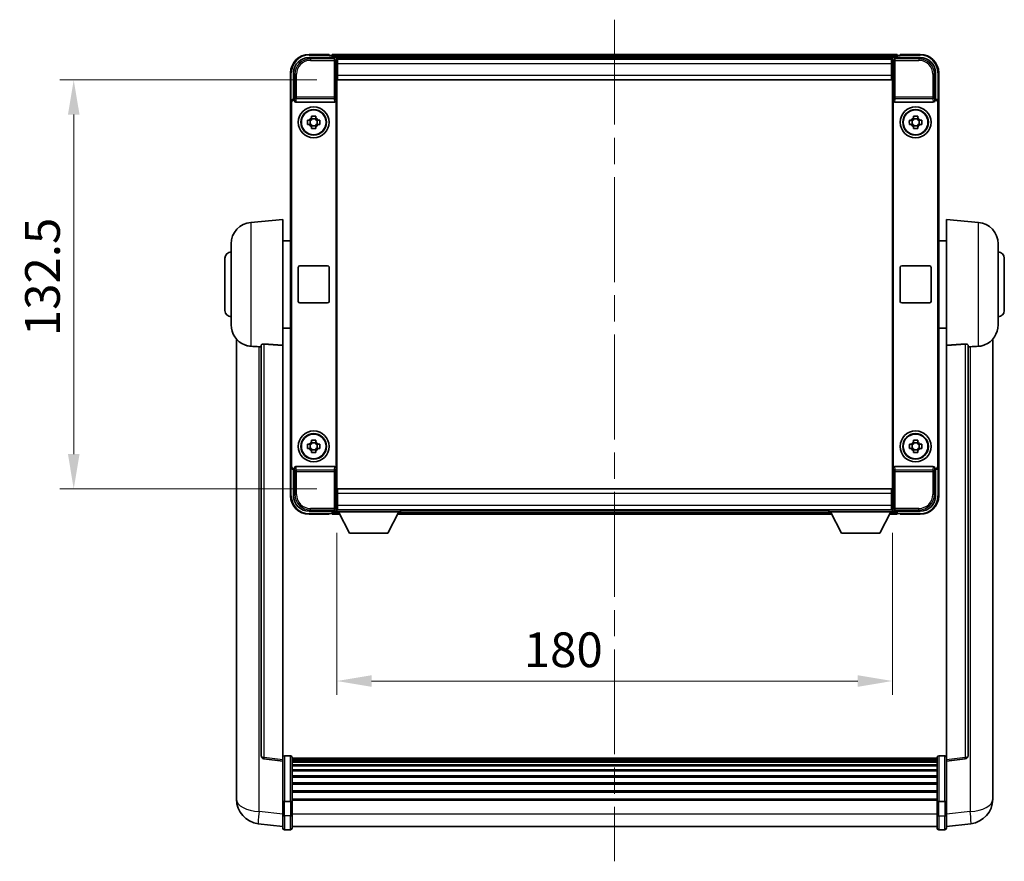
# Model space of a CAD drawing. Units: millimetres. Extents: x 0 to 9454, y 0 to 1686.
# Drawn here: x 3711 to 4030, y 445 to 717 of the extents above; entities that cross this region are included whole.
import ezdxf

# ---------------------------------------------------------------- set-up
doc = ezdxf.new("R2010")
doc.units = ezdxf.units.MM
doc.header["$LTSCALE"] = 6
doc.linetypes.add('CHAIN', pattern=[0.3543, 0.2362, -0.0295, 0.0591, -0.0295])
doc.layers.get('Defpoints').update_dxf_attribs({"lineweight": 25})
for name, color, linetype, lineweight in [('Centerline (ISO)', 131, 'Continuous', 18), ('Dimension (ISO)', 7, 'Continuous', 18), ('Visible (ISO)', 7, 'Continuous', 35), ('Visible Narrow (ISO)', 7, 'Continuous', 25)]:
    doc.layers.add(name, color=color, linetype=linetype, lineweight=lineweight)
doc.styles.add('Note Text (TK)', font='txt')
doc.dimstyles.new('Default - Method 1b (TK)', dxfattribs={"dimscale": 6, "dimtxt": 2.5, "dimasz": 2.5, "dimexe": 1, "dimexo": 1.5, "dimgap": 1, "dimtad": 1, "dimtoh": 1, "dimrnd": 1e-08, "dimdsep": 46, "dimtxsty": 'Note Text (TK)', "dimcen": 0.09, "dimdle": 5, "dimclrd": 100, "dimclre": 100, "dimclrt": 7, "dimadec": 1, "dimazin": 1, "dimtfac": 1, "dimtmove": 0, "dimatfit": 3, "dimfxl": 1, "dimtolj": 1, "dimlwd": -1, "dimlwe": -1, "dimarcsym": 0})

# ---------------------------------------------------------------- blocks, each defined once
blk = doc.blocks.new('*D78')
at = {"layer": 'Defpoints', "color": 0}
for p in [(3813.34, 558.01), (3993.34, 558.01), (3993.34, 503.21)]:
    blk.add_point(p, dxfattribs=at)
at = {"layer": 'Dimension (ISO)', "color": 100}
for p, q in [((3813.34, 551.26), (3813.34, 498.71)), ((3993.34, 551.26), (3993.34, 498.71)), ((3824.59, 503.21), (3982.09, 503.21))]:
    blk.add_line(p, q, dxfattribs=at)
for points in [[(3824.59, 505.08), (3824.59, 501.33), (3813.34, 503.21)], [(3982.09, 505.08), (3982.09, 501.33), (3993.34, 503.21)]]:
    blk.add_solid(points, dxfattribs=at)
at = {"layer": 'Dimension (ISO)', "color": 7, "insert": (3873.93, 513.33), "char_height": 11.25, "attachment_point": 4, "style": 'Note Text (TK)'}
blk.add_mtext('\\A1;180', dxfattribs=at)
blk = doc.blocks.new('*D79')
at = {"layer": 'Defpoints', "color": 0}
for p in [(3813.59, 697.96), (3728.09, 565.46), (3813.59, 565.46)]:
    blk.add_point(p, dxfattribs=at)
at = {"layer": 'Dimension (ISO)', "color": 100}
for p, q in [((3806.84, 697.96), (3723.59, 697.96)), ((3728.09, 686.71), (3728.09, 576.71)), ((3806.84, 565.46), (3723.59, 565.46))]:
    blk.add_line(p, q, dxfattribs=at)
for points in [[(3726.22, 686.71), (3729.97, 686.71), (3728.09, 697.96)], [(3726.22, 576.71), (3729.97, 576.71), (3728.09, 565.46)]]:
    blk.add_solid(points, dxfattribs=at)
at = {"layer": 'Dimension (ISO)', "color": 7, "insert": (3717.97, 614.96), "char_height": 11.25, "attachment_point": 4, "rotation": 90, "style": 'Note Text (TK)'}
blk.add_mtext('\\A1;132.5', dxfattribs=at)

msp = doc.modelspace()

# ---------------------------------------------------------------- linework, layer by layer
at = {"layer": 'Centerline (ISO)', "linetype": 'CHAIN', "ltscale": 23.990969}
msp.add_line((3903.3432, 717.4597), (3903.3432, 444.7989), dxfattribs=at)
at = {"layer": 'Visible (ISO)'}
for p, q in [((3804.3402, 705.2097), (3812.8435, 705.2097)), ((3810.8432, 706.2097), (3804.3432, 706.2097)), ((3810.8432, 706.2097), (3810.8432, 705.9597)), ((3810.8432, 705.9097), (3810.8432, 705.9597)), ((3811.5932, 705.9097), (3810.8432, 705.9097)), ((3994.8432, 706.2097), (3811.8432, 706.2097)), ((3811.8432, 705.9097), (3811.8432, 706.2097)), ((3811.8432, 705.9097), (3811.8432, 705.4597)), ((3811.8432, 705.6597), (3811.8432, 705.2097)), ((3993.8429, 705.2097), (4002.3462, 705.2097)), ((3994.8432, 706.2097), (3994.8432, 705.9097)), ((3994.8432, 705.4597), (3994.8432, 705.9097)), ((3994.8432, 705.2097), (3994.8432, 705.6597)), ((3995.8432, 705.9097), (3995.0932, 705.9097)), ((3995.8432, 705.9597), (3995.8432, 706.2097)), ((4002.3432, 706.2097), (3995.8432, 706.2097)), ((3995.8432, 705.9597), (3995.8432, 705.9097)), ((3993.41, 704.9597), (3813.2764, 704.9597)), ((3813.3432, 704.71), (3813.3432, 698.2097)), ((3813.5932, 704.7097), (3813.3432, 704.7097)), ((3813.3432, 703.7097), (3813.5932, 703.7097)), ((3813.5932, 703.2097), (3813.5932, 704.7097)), ((3993.0932, 704.7097), (3813.5932, 704.7097)), ((3813.5932, 703.2097), (3813.5932, 699.4597)), ((3993.3432, 704.7097), (3993.0932, 704.7097)), ((3993.0932, 704.7097), (3993.0932, 703.2097)), ((3993.0932, 703.7097), (3993.3432, 703.7097)), ((3993.0932, 699.4597), (3993.0932, 703.2097)), ((3993.3432, 698.2097), (3993.3432, 704.71)), ((3798.3432, 700.2097), (3798.3432, 690.7104)), ((3799.3432, 691.7097), (3799.3432, 700.2128)), ((3813.5932, 701.1097), (3813.3432, 701.1097)), ((3813.5932, 697.9597), (3813.5932, 699.4597)), ((3993.3432, 701.1097), (3993.0932, 701.1097)), ((3993.0932, 699.4597), (3993.0932, 697.9597)), ((4007.3432, 700.2128), (4007.3432, 691.7097)), ((4008.3432, 690.7104), (4008.3432, 700.2097)), ((3813.3432, 698.2097), (3813.3432, 565.2097)), ((3993.0932, 697.9597), (3813.5932, 697.9597)), ((3993.3432, 565.2097), (3993.3432, 698.2097)), ((3798.3432, 572.7091), (3798.3432, 690.7104)), ((3798.6051, 572.971), (3798.6051, 690.4484)), ((3799.3426, 691.7097), (3799.3432, 691.7097)), ((3799.3432, 691.7097), (3799.6051, 691.4478)), ((3799.6045, 691.4478), (3799.6051, 691.4478)), ((3799.6051, 691.4478), (3799.6051, 691.2214)), ((3800.1011, 690.7097), (3812.5853, 690.7097)), ((3813.0813, 572.1981), (3813.0813, 691.2214)), ((3993.6051, 691.2214), (3993.6051, 572.1981)), ((3994.1011, 690.7097), (4006.5853, 690.7097)), ((4007.3432, 691.7097), (4007.0813, 691.4478)), ((4007.0813, 691.2214), (4007.0813, 691.4478)), ((4007.0813, 691.4478), (4007.0819, 691.4478)), ((4007.3432, 691.7097), (4007.3438, 691.7097)), ((4008.0813, 690.4484), (4008.0813, 572.971)), ((4008.3432, 690.7104), (4008.3432, 572.7091)), ((3805.1265, 685.6015), (3805.1265, 686.2204)), ((3806.5599, 686.2204), (3806.5599, 685.6015)), ((4000.1265, 685.6015), (4000.1265, 686.2204)), ((4001.5599, 686.2204), (4001.5599, 685.6015)), ((3803.8325, 684.9264), (3804.4514, 684.9264)), ((3804.4514, 683.4931), (3803.8325, 683.4931)), ((3804.6864, 684.9264), (3804.6864, 683.4931)), ((3806.5599, 685.3665), (3805.1265, 685.3665)), ((3805.1265, 683.053), (3806.5599, 683.053)), ((3805.1265, 682.1991), (3805.1265, 682.818)), ((3806.5599, 682.818), (3806.5599, 682.1991)), ((3807, 684.9264), (3807, 683.4931)), ((3807.235, 684.9264), (3807.8539, 684.9264)), ((3807.8539, 683.4931), (3807.235, 683.4931)), ((3998.8325, 684.9264), (3999.4514, 684.9264)), ((3999.4514, 683.4931), (3998.8325, 683.4931)), ((3999.6864, 684.9264), (3999.6864, 683.4931)), ((4001.5599, 685.3665), (4000.1265, 685.3665)), ((4000.1265, 683.053), (4001.5599, 683.053)), ((4000.1265, 682.1991), (4000.1265, 682.818)), ((4001.5599, 682.818), (4001.5599, 682.1991)), ((4002, 684.9264), (4002, 683.4931)), ((4002.235, 684.9264), (4002.8539, 684.9264)), ((4002.8539, 683.4931), (4002.235, 683.4931)), ((3785.4831, 651.8034), (3795.8432, 652.7097)), ((3795.8432, 652.7097), (3795.8432, 611.9471)), ((4010.8432, 611.9471), (4010.8432, 652.7097)), ((4021.2033, 651.8034), (4010.8432, 652.7097)), ((3779.0932, 618.5895), (3779.0932, 644.83)), ((3795.8432, 645.8597), (3798.3432, 645.8597)), ((4010.8432, 645.8597), (4008.3432, 645.8597)), ((4027.5932, 644.83), (4027.5932, 618.5895)), ((3777.0932, 623.2097), (3777.0932, 640.2097)), ((4029.5932, 640.2097), (4029.5932, 623.2097)), ((3800.8432, 626.2097), (3800.8432, 637.2097)), ((3801.3432, 637.7097), (3810.3432, 637.7097)), ((3810.8432, 637.2097), (3810.8432, 626.2097)), ((3995.8432, 626.2097), (3995.8432, 637.2097)), ((3996.3432, 637.7097), (4005.3432, 637.7097)), ((4005.8432, 637.2097), (4005.8432, 626.2097)), ((3810.3432, 625.7097), (3801.3432, 625.7097)), ((4005.3432, 625.7097), (3996.3432, 625.7097)), ((3795.8432, 617.5597), (3798.3432, 617.5597)), ((4010.8432, 617.5597), (4008.3432, 617.5597)), ((3780.8432, 613.9594), (3780.8432, 469.8133)), ((4025.8432, 469.8133), (4025.8432, 613.9594)), ((3788.8432, 612.0443), (3788.8432, 478.9455)), ((3795.8432, 477.7104), (3795.8432, 611.9471)), ((4010.8432, 611.9471), (4010.8432, 477.7104)), ((4017.8432, 478.9455), (4017.8432, 612.0443)), ((3805.1265, 580.6015), (3805.1265, 581.2204)), ((3806.5599, 581.2204), (3806.5599, 580.6015)), ((4000.1265, 580.6015), (4000.1265, 581.2204)), ((4001.5599, 581.2204), (4001.5599, 580.6015)), ((3803.8325, 579.9264), (3804.4514, 579.9264)), ((3804.4514, 578.4931), (3803.8325, 578.4931)), ((3804.6864, 579.9264), (3804.6864, 578.4931)), ((3806.5599, 580.3665), (3805.1265, 580.3665)), ((3805.1265, 578.053), (3806.5599, 578.053)), ((3805.1265, 577.1991), (3805.1265, 577.818)), ((3806.5599, 577.818), (3806.5599, 577.1991)), ((3807, 579.9264), (3807, 578.4931)), ((3807.235, 579.9264), (3807.8539, 579.9264)), ((3807.8539, 578.4931), (3807.235, 578.4931)), ((3998.8325, 579.9264), (3999.4514, 579.9264)), ((3999.4514, 578.4931), (3998.8325, 578.4931)), ((3999.6864, 579.9264), (3999.6864, 578.4931)), ((4001.5599, 580.3665), (4000.1265, 580.3665)), ((4000.1265, 578.053), (4001.5599, 578.053)), ((4000.1265, 577.1991), (4000.1265, 577.818)), ((4001.5599, 577.818), (4001.5599, 577.1991)), ((4002, 579.9264), (4002, 578.4931)), ((4002.235, 579.9264), (4002.8539, 579.9264)), ((4002.8539, 578.4931), (4002.235, 578.4931)), ((3798.3432, 572.7091), (3798.3432, 563.2097)), ((3799.3432, 571.7097), (3799.3426, 571.7097)), ((3799.3432, 571.7097), (3799.6051, 571.9716)), ((3799.3432, 563.2067), (3799.3432, 571.7097)), ((3799.6051, 571.9716), (3799.6045, 571.9716)), ((3799.6051, 572.1981), (3799.6051, 571.9716)), ((3812.5853, 572.7097), (3800.1011, 572.7097)), ((4006.5853, 572.7097), (3994.1011, 572.7097)), ((4007.0813, 571.9716), (4007.0813, 572.1981)), ((4007.3432, 571.7097), (4007.0813, 571.9716)), ((4007.0819, 571.9716), (4007.0813, 571.9716)), ((4007.3438, 571.7097), (4007.3432, 571.7097)), ((4007.3432, 571.7097), (4007.3432, 563.2067)), ((4008.3432, 563.2097), (4008.3432, 572.7091)), ((3813.3432, 565.2097), (3813.3432, 558.7094)), ((3813.5932, 565.4597), (3993.0932, 565.4597)), ((3813.5932, 563.9597), (3813.5932, 565.4597)), ((3993.0932, 565.4597), (3993.0932, 563.9597)), ((3993.3432, 558.7094), (3993.3432, 565.2097)), ((3813.3432, 562.3097), (3813.5932, 562.3097)), ((3813.5932, 563.9597), (3813.5932, 560.2097)), ((3993.0932, 560.2097), (3993.0932, 563.9597)), ((3993.0932, 562.3097), (3993.3432, 562.3097)), ((3813.2764, 558.4597), (3813.3432, 558.4597)), ((3813.5932, 559.7097), (3813.3432, 559.7097)), ((3813.3432, 558.7097), (3813.5932, 558.7097)), ((3813.3432, 558.7097), (3813.3432, 558.0097)), ((3813.3432, 558.7097), (3833.9432, 558.7097)), ((3813.5932, 558.7097), (3813.5932, 560.2097)), ((3813.5932, 558.7097), (3993.0932, 558.7097)), ((3833.9432, 558.7097), (3833.9432, 558.0097)), ((3833.9432, 558.4597), (3972.7432, 558.4597)), ((3972.7432, 558.7097), (3972.7432, 558.0097)), ((3972.7432, 558.7097), (3993.3432, 558.7097)), ((3993.0932, 560.2097), (3993.0932, 558.7097)), ((3993.3432, 559.7097), (3993.0932, 559.7097)), ((3993.0932, 558.7097), (3993.3432, 558.7097)), ((3993.3432, 558.7097), (3993.3432, 558.0097)), ((3993.3432, 558.4597), (3993.41, 558.4597)), ((3812.8435, 558.2097), (3804.3402, 558.2097)), ((3804.3432, 557.2097), (3810.8432, 557.2097)), ((3810.8432, 557.4597), (3810.8432, 557.5097)), ((3810.8432, 557.5097), (3811.5932, 557.5097)), ((3810.8432, 557.4597), (3810.8432, 557.2097)), ((3811.8432, 558.2097), (3811.8432, 557.7597)), ((3811.8432, 557.9597), (3811.8432, 557.5097)), ((3811.8432, 557.2097), (3811.8432, 557.5097)), ((3811.8432, 557.2097), (3814.2548, 557.2097)), ((3813.3432, 558.0097), (3833.9432, 558.0097)), ((3817.3932, 551.1097), (3813.8432, 558.0097)), ((3829.8932, 551.1097), (3833.4432, 558.0097)), ((3833.0316, 557.2097), (3973.6548, 557.2097)), ((3972.7432, 558.0097), (3993.3432, 558.0097)), ((3976.7932, 551.1097), (3973.2432, 558.0097)), ((3989.2932, 551.1097), (3992.8432, 558.0097)), ((3992.4316, 557.2097), (3994.8432, 557.2097)), ((4002.3462, 558.2097), (3993.8429, 558.2097)), ((3994.8432, 557.7597), (3994.8432, 558.2097)), ((3994.8432, 557.5097), (3994.8432, 557.9597)), ((3994.8432, 557.5097), (3994.8432, 557.2097)), ((3995.0932, 557.5097), (3995.8432, 557.5097)), ((3995.8432, 557.5097), (3995.8432, 557.4597)), ((3995.8432, 557.2097), (3995.8432, 557.4597)), ((3995.8432, 557.2097), (4002.3432, 557.2097)), ((3817.3932, 551.1097), (3829.8932, 551.1097)), ((3976.7932, 551.1097), (3989.2932, 551.1097)), ((3798.3432, 478.9714), (3796.3432, 478.9714)), ((4008.3432, 478.9714), (4010.3432, 478.9714)), ((3795.8432, 477.2256), (3789.7252, 477.9525)), ((3795.8432, 477.7104), (3795.8432, 477.2256)), ((3795.8432, 477.2256), (3795.8432, 465.0553)), ((3798.8432, 478.4714), (3798.8432, 464.2794)), ((4007.8432, 478.2014), (3798.8432, 478.2014)), ((4007.8432, 477.9698), (3798.8432, 477.9698)), ((4007.8432, 477.9581), (3798.8432, 477.9581)), ((4007.8432, 477.6865), (3798.8432, 477.6865)), ((4007.8432, 477.2353), (3798.8432, 477.2353)), ((4007.8432, 476.9251), (3798.8432, 476.9251)), ((4007.8432, 476.0552), (3798.8432, 476.0552)), ((4007.8432, 475.7087), (3798.8432, 475.7087)), ((4007.8432, 464.2794), (4007.8432, 478.4714)), ((4010.8432, 477.2256), (4016.9612, 477.9525)), ((4010.8432, 477.2256), (4010.8432, 477.7104)), ((4010.8432, 465.0553), (4010.8432, 477.2256)), ((4007.8432, 474.4535), (3798.8432, 474.4535)), ((4007.8432, 474.0744), (3798.8432, 474.0744)), ((4007.8432, 472.4789), (3798.8432, 472.4789)), ((3780.8432, 467.7482), (3780.8432, 469.8133)), ((4007.8432, 472.0717), (3798.8432, 472.0717)), ((4007.8432, 470.1914), (3798.8432, 470.1914)), ((4007.8432, 469.7614), (3798.8432, 469.7614)), ((4025.8432, 469.8133), (4025.8432, 467.7482)), ((3780.8432, 466.7217), (3780.8432, 464.9272)), ((4007.8432, 467.6606), (3798.8432, 467.6606)), ((4007.8432, 467.2139), (3798.8432, 467.2139)), ((4025.8432, 464.9272), (4025.8432, 466.7217)), ((3795.8432, 464.2794), (3795.8432, 465.0553)), ((3795.8432, 464.2794), (3795.8432, 459.7989)), ((3798.3432, 464.1777), (3796.3432, 464.1777)), ((4007.8432, 464.9633), (3798.8432, 464.9633)), ((4007.8432, 464.5929), (3798.8432, 464.5929)), ((3798.8432, 459.7989), (3798.8432, 464.2794)), ((4007.8432, 464.2794), (4007.8432, 459.7989)), ((4008.3432, 464.1777), (4010.3432, 464.1777)), ((4010.8432, 465.0553), (4010.8432, 464.2794)), ((4010.8432, 459.7989), (4010.8432, 464.2794)), ((3795.8432, 455.5489), (3795.8432, 459.7989)), ((3798.8432, 459.7989), (3798.8432, 455.5489)), ((4007.8432, 455.5489), (4007.8432, 459.7989)), ((4010.8432, 459.7989), (4010.8432, 455.5489)), ((3795.8432, 456.0337), (3787.8939, 456.9837)), ((4010.8432, 456.0337), (4018.7925, 456.9837)), ((3798.3432, 455.0489), (3796.3432, 455.0489)), ((4007.8432, 456.0489), (3798.8432, 456.0489)), ((4008.3432, 455.0489), (4010.3432, 455.0489))]:
    msp.add_line(p, q, dxfattribs=at)
for centre, radius in [((3805.8432, 684.2097), 5), ((4000.8432, 684.2097), 5), ((3805.8432, 684.2097), 4.15), ((3805.8432, 684.2097), 4.0013), ((4000.8432, 684.2097), 4.15), ((4000.8432, 684.2097), 4.0013), ((3805.8432, 579.2097), 5), ((4000.8432, 579.2097), 5), ((3805.8432, 579.2097), 4.15), ((3805.8432, 579.2097), 4.0013), ((4000.8432, 579.2097), 4.15), ((4000.8432, 579.2097), 4.0013)]:
    msp.add_circle(centre, radius, dxfattribs=at)
for centre, radius, start, end in [((3804.3432, 700.2097), 6, 90, 180), ((3811.5932, 705.6597), 0.25, 0, 90), ((3995.0932, 705.6597), 0.25, 90, 180), ((4002.3432, 700.2097), 6, 0, 90), ((3805.8432, 684.2097), 1.5655, 117.245031, 152.754969), ((3805.8432, 684.2097), 1.5655, 207.245031, 242.754969), ((3805.8432, 684.2097), 1.5655, 27.245031, 62.754969), ((3805.8432, 684.2097), 1.5655, 297.245031, 332.754969), ((4000.8432, 684.2097), 1.5655, 117.245031, 152.754969), ((4000.8432, 684.2097), 1.5655, 207.245031, 242.754969), ((4000.8432, 684.2097), 1.5655, 27.245031, 62.754969), ((4000.8432, 684.2097), 1.5655, 297.245031, 332.754969), ((3786.0932, 644.83), 7, 95, 180), ((4020.5932, 644.83), 7, 0, 85), ((3779.0932, 640.2097), 2, 90, 180), ((4027.5932, 640.2097), 2, 0, 90), ((3801.3432, 637.2097), 0.5, 90, 180), ((3810.3432, 637.2097), 0.5, 0, 90), ((3996.3432, 637.2097), 0.5, 90, 180), ((4005.3432, 637.2097), 0.5, 0, 90), ((3801.3432, 626.2097), 0.5, 180, 270), ((3810.3432, 626.2097), 0.5, 270, 0), ((3996.3432, 626.2097), 0.5, 180, 270), ((4005.3432, 626.2097), 0.5, 270, 0), ((3779.0932, 623.2097), 2, 180, 270), ((4027.5932, 623.2097), 2, 270, 0), ((3786.0932, 618.5895), 7, 180, 248.257044), ((4020.5932, 618.5895), 7, 291.742956, 0), ((3805.8432, 579.2097), 1.5655, 117.245031, 152.754969), ((3805.8432, 579.2097), 1.5655, 27.245031, 62.754969), ((4000.8432, 579.2097), 1.5655, 117.245031, 152.754969), ((4000.8432, 579.2097), 1.5655, 27.245031, 62.754969), ((3805.8432, 579.2097), 1.5655, 207.245031, 242.754969), ((3805.8432, 579.2097), 1.5655, 297.245031, 332.754969), ((4000.8432, 579.2097), 1.5655, 207.245031, 242.754969), ((4000.8432, 579.2097), 1.5655, 297.245031, 332.754969), ((3804.3432, 563.2097), 6, 180, 270), ((4002.3432, 563.2097), 6, 270, 0), ((3811.5932, 557.7597), 0.25, 270, 0), ((3995.0932, 557.7597), 0.25, 180, 270), ((3789.8432, 478.9455), 1, 180, 263.22423), ((3796.3432, 478.4714), 0.5, 90, 180), ((3798.3432, 478.4714), 0.5, 0, 90), ((4008.3432, 478.4714), 0.5, 90, 180), ((4010.3432, 478.4714), 0.5, 0, 90), ((4016.8432, 478.9455), 1, 276.77577, 0), ((3788.8432, 464.9272), 8, 180, 263.184806), ((4017.8432, 464.9272), 8, 276.815194, 0), ((3796.3432, 455.5489), 0.5, 180, 270), ((3798.3432, 455.5489), 0.5, 270, 0), ((4008.3432, 455.5489), 0.5, 180, 270), ((4010.3432, 455.5489), 0.5, 270, 0)]:
    msp.add_arc(centre, radius, start, end, dxfattribs=at)
for centre, major_axis, ratio, start_param, end_param in [((3804.3462, 700.2067), (-3.5398, 3.5398), 0.99878277, 5.49839613, 7.06797448), ((3812.8429, 704.7094), (0.354, 0.354), 0.99878277, 5.49839613, 7.06797448), ((3993.8435, 704.7094), (-0.354, 0.354), 0.99878277, 5.49839613, 7.06797448), ((4002.3402, 700.2067), (3.5398, 3.5398), 0.99878277, 5.49839613, 7.06797448), ((3799.3438, 690.7091), (-0.708, 0.708), 0.99878277, 5.49839613, 7.06797448), ((3799.6057, 690.4472), (-0.708, 0.708), 0.99878277, 5.49839613, 7.06797448), ((3800.1054, 691.2259), (-0.0697, -0.5117), 0.96815944, 4.8522561, 6.41439087), ((3812.581, 691.2259), (0.0697, -0.5117), 0.96815944, 6.15197975, 7.71411451), ((3994.1054, 691.2259), (-0.0697, -0.5117), 0.96815944, 4.8522561, 6.41439087), ((4006.581, 691.2259), (0.0697, -0.5117), 0.96815944, 6.15197975, 7.71411451), ((4007.0807, 690.4472), (0.708, 0.708), 0.99878277, 5.49839613, 7.06797448), ((4007.3426, 690.7091), (0.708, 0.708), 0.99878277, 5.49839613, 7.06797448), ((3799.3438, 572.7104), (-0.708, -0.708), 0.99878277, 5.49839613, 7.06797448), ((3799.6057, 572.9723), (-0.708, -0.708), 0.99878277, 5.49839613, 7.06797448), ((3800.1054, 572.1936), (-0.0697, 0.5117), 0.96815944, 6.15197975, 7.71411451), ((3812.581, 572.1936), (0.0697, 0.5117), 0.96815944, 4.8522561, 6.41439087), ((3994.1054, 572.1936), (-0.0697, 0.5117), 0.96815944, 6.15197975, 7.71411451), ((4006.581, 572.1936), (0.0697, 0.5117), 0.96815944, 4.8522561, 6.41439087), ((4007.0807, 572.9723), (0.708, -0.708), 0.99878277, 5.49839613, 7.06797448), ((4007.3426, 572.7104), (0.708, -0.708), 0.99878277, 5.49839613, 7.06797448), ((3804.3462, 563.2128), (-3.5398, -3.5398), 0.99878277, 5.49839613, 7.06797448), ((4002.3402, 563.2128), (3.5398, -3.5398), 0.99878277, 5.49839613, 7.06797448), ((3812.8429, 558.71), (0.354, -0.354), 0.99878277, 5.49839613, 7.06797448), ((3993.8435, 558.71), (-0.354, -0.354), 0.99878277, 5.49839613, 7.06797448)]:
    msp.add_ellipse(centre, major_axis=major_axis, ratio=ratio, start_param=start_param, end_param=end_param, dxfattribs=at)
for points, knots in [([(3805.1265, 686.2204), (3805.3733, 686.2277), (3805.6169, 686.2311), (3806.0695, 686.2311), (3806.3131, 686.2277), (3806.5599, 686.2204)], [4.331071921, 4.331071921, 4.331071921, 4.331071921, 4.398975087, 4.398975087, 4.466878254, 4.466878254, 4.466878254, 4.466878254]), ([(4000.1265, 686.2204), (4000.3733, 686.2277), (4000.6169, 686.2311), (4001.0695, 686.2311), (4001.3131, 686.2277), (4001.5599, 686.2204)], [4.331071921, 4.331071921, 4.331071921, 4.331071921, 4.398975087, 4.398975087, 4.466878254, 4.466878254, 4.466878254, 4.466878254]), ([(3803.8325, 683.4931), (3803.8252, 683.7399), (3803.8218, 683.9834), (3803.8218, 684.4361), (3803.8252, 684.6796), (3803.8325, 684.9264)], [4.331071921, 4.331071921, 4.331071921, 4.331071921, 4.398975087, 4.398975087, 4.466878254, 4.466878254, 4.466878254, 4.466878254]), ([(3807.8539, 684.9264), (3807.8612, 684.6796), (3807.8646, 684.4361), (3807.8646, 683.9834), (3807.8612, 683.7399), (3807.8539, 683.4931)], [4.331071921, 4.331071921, 4.331071921, 4.331071921, 4.398975087, 4.398975087, 4.466878254, 4.466878254, 4.466878254, 4.466878254]), ([(3998.8325, 683.4931), (3998.8252, 683.7399), (3998.8218, 683.9834), (3998.8218, 684.4361), (3998.8252, 684.6796), (3998.8325, 684.9264)], [4.331071921, 4.331071921, 4.331071921, 4.331071921, 4.398975087, 4.398975087, 4.466878254, 4.466878254, 4.466878254, 4.466878254]), ([(4002.8539, 684.9264), (4002.8612, 684.6796), (4002.8646, 684.4361), (4002.8646, 683.9834), (4002.8612, 683.7399), (4002.8539, 683.4931)], [4.331071921, 4.331071921, 4.331071921, 4.331071921, 4.398975087, 4.398975087, 4.466878254, 4.466878254, 4.466878254, 4.466878254]), ([(3806.5599, 682.1991), (3806.3131, 682.1918), (3806.0695, 682.1884), (3805.6169, 682.1884), (3805.3733, 682.1918), (3805.1265, 682.1991)], [4.331071921, 4.331071921, 4.331071921, 4.331071921, 4.398975087, 4.398975087, 4.466878254, 4.466878254, 4.466878254, 4.466878254]), ([(4001.5599, 682.1991), (4001.3131, 682.1918), (4001.0695, 682.1884), (4000.6169, 682.1884), (4000.3733, 682.1918), (4000.1265, 682.1991)], [4.331071921, 4.331071921, 4.331071921, 4.331071921, 4.398975087, 4.398975087, 4.466878254, 4.466878254, 4.466878254, 4.466878254]), ([(3783.5001, 612.0876), (3783.6123, 612.0428), (3783.7278, 612.0007), (3784.3572, 611.7936), (3784.9077, 611.6879), (3785.4831, 611.6556)], [-4.49329069, -4.49329069, -4.49329069, -4.49329069, -4.442199692, -4.442199692, -4.222488194, -4.222488194, -4.222488194, -4.222488194]), ([(3785.4831, 611.6556), (3785.4867, 611.6554), (3785.4903, 611.6552), (3786.3328, 611.6079), (3787.2529, 611.5533), (3788.146, 611.4795)], [2.102258604, 2.102258604, 2.102258604, 2.102258604, 2.10340374, 2.10340374, 2.370180755, 2.370180755, 2.370180755, 2.370180755]), ([(3788.8432, 612.0443), (3788.8434, 612.0873), (3788.8627, 612.1329), (3788.9543, 612.229), (3789.0354, 612.2787), (3789.2176, 612.3425), (3789.3113, 612.3656), (3789.4746, 612.385), (3789.5328, 612.389), (3789.6464, 612.3907), (3789.7013, 612.3891), (3789.756, 612.3852)], [0.192845303, 0.192845303, 0.192845303, 0.192845303, 0.240507365, 0.240507365, 0.297130074, 0.297130074, 0.334079186, 0.334079186, 0.352553742, 0.352553742, 0.369009283, 0.369009283, 0.369009283, 0.369009283]), ([(4016.9304, 612.3852), (4016.9851, 612.3891), (4017.04, 612.3907), (4017.1536, 612.389), (4017.2118, 612.385), (4017.3751, 612.3656), (4017.4688, 612.3425), (4017.651, 612.2787), (4017.7321, 612.229), (4017.8237, 612.1329), (4017.843, 612.0873), (4017.8432, 612.0443)], [0.3759847, 0.3759847, 0.3759847, 0.3759847, 0.392440242, 0.392440242, 0.410914798, 0.410914798, 0.44786391, 0.44786391, 0.504486619, 0.504486619, 0.552148681, 0.552148681, 0.552148681, 0.552148681]), ([(4018.5404, 611.4795), (4019.4336, 611.5533), (4020.3536, 611.6079), (4021.1961, 611.6552), (4021.1997, 611.6554), (4021.2033, 611.6556)], [2.57632281, 2.57632281, 2.57632281, 2.57632281, 2.843099825, 2.843099825, 2.844244962, 2.844244962, 2.844244962, 2.844244962]), ([(4021.2033, 611.6556), (4021.7179, 611.6845), (4022.2124, 611.7721), (4022.8521, 611.9628), (4023.0223, 612.0222), (4023.1863, 612.0877)], [-8.358650844, -8.358650844, -8.358650844, -8.358650844, -8.190003506, -8.190003506, -8.126003536, -8.126003536, -8.126003536, -8.126003536]), ([(3805.1265, 581.2204), (3805.3733, 581.2277), (3805.6169, 581.2311), (3806.0695, 581.2311), (3806.3131, 581.2277), (3806.5599, 581.2204)], [4.331071921, 4.331071921, 4.331071921, 4.331071921, 4.398975087, 4.398975087, 4.466878254, 4.466878254, 4.466878254, 4.466878254]), ([(4000.1265, 581.2204), (4000.3733, 581.2277), (4000.6169, 581.2311), (4001.0695, 581.2311), (4001.3131, 581.2277), (4001.5599, 581.2204)], [4.331071921, 4.331071921, 4.331071921, 4.331071921, 4.398975087, 4.398975087, 4.466878254, 4.466878254, 4.466878254, 4.466878254]), ([(3803.8325, 578.4931), (3803.8252, 578.7399), (3803.8218, 578.9834), (3803.8218, 579.4361), (3803.8252, 579.6796), (3803.8325, 579.9264)], [4.331071921, 4.331071921, 4.331071921, 4.331071921, 4.398975087, 4.398975087, 4.466878254, 4.466878254, 4.466878254, 4.466878254]), ([(3807.8539, 579.9264), (3807.8612, 579.6796), (3807.8646, 579.4361), (3807.8646, 578.9834), (3807.8612, 578.7399), (3807.8539, 578.4931)], [4.331071921, 4.331071921, 4.331071921, 4.331071921, 4.398975087, 4.398975087, 4.466878254, 4.466878254, 4.466878254, 4.466878254]), ([(3998.8325, 578.4931), (3998.8252, 578.7399), (3998.8218, 578.9834), (3998.8218, 579.4361), (3998.8252, 579.6796), (3998.8325, 579.9264)], [4.331071921, 4.331071921, 4.331071921, 4.331071921, 4.398975087, 4.398975087, 4.466878254, 4.466878254, 4.466878254, 4.466878254]), ([(4002.8539, 579.9264), (4002.8612, 579.6796), (4002.8646, 579.4361), (4002.8646, 578.9834), (4002.8612, 578.7399), (4002.8539, 578.4931)], [4.331071921, 4.331071921, 4.331071921, 4.331071921, 4.398975087, 4.398975087, 4.466878254, 4.466878254, 4.466878254, 4.466878254]), ([(3806.5599, 577.1991), (3806.3131, 577.1918), (3806.0695, 577.1884), (3805.6169, 577.1884), (3805.3733, 577.1918), (3805.1265, 577.1991)], [4.331071921, 4.331071921, 4.331071921, 4.331071921, 4.398975087, 4.398975087, 4.466878254, 4.466878254, 4.466878254, 4.466878254]), ([(4001.5599, 577.1991), (4001.3131, 577.1918), (4001.0695, 577.1884), (4000.6169, 577.1884), (4000.3733, 577.1918), (4000.1265, 577.1991)], [4.331071921, 4.331071921, 4.331071921, 4.331071921, 4.398975087, 4.398975087, 4.466878254, 4.466878254, 4.466878254, 4.466878254]), ([(3780.8432, 469.8133), (3780.8432, 469.7195), (3780.8435, 469.6257), (3780.8466, 469.009), (3780.8529, 468.5016), (3780.8529, 467.6404), (3780.8466, 467.2257), (3780.8435, 466.8329), (3780.8432, 466.776), (3780.8432, 466.7217)], [4.535339596, 4.535339596, 4.535339596, 4.535339596, 4.561894963, 4.561894963, 4.711051305, 4.711051305, 4.860207647, 4.860207647, 4.886763014, 4.886763014, 4.886763014, 4.886763014]), ([(4025.8432, 466.7217), (4025.8432, 466.776), (4025.8429, 466.8329), (4025.8398, 467.2257), (4025.8335, 467.6404), (4025.8335, 468.5016), (4025.8398, 469.009), (4025.8429, 469.6257), (4025.8432, 469.7195), (4025.8432, 469.8133)], [4.535339596, 4.535339596, 4.535339596, 4.535339596, 4.561894963, 4.561894963, 4.711051305, 4.711051305, 4.860207647, 4.860207647, 4.886763014, 4.886763014, 4.886763014, 4.886763014]), ([(3780.8468, 467.1913), (3780.8457, 467.296), (3780.8447, 467.4067), (3780.8435, 467.5958), (3780.8432, 467.6712), (3780.8432, 467.7482)], [4.818278025, 4.818278025, 4.818278025, 4.818278025, 4.8602076466, 4.8602076466, 4.8867630138, 4.8867630138, 4.8867630138, 4.8867630138]), ([(4025.8432, 467.7482), (4025.8432, 467.6712), (4025.8429, 467.5958), (4025.8417, 467.4067), (4025.8407, 467.296), (4025.8396, 467.1913)], [4.5353395957, 4.5353395957, 4.5353395957, 4.5353395957, 4.5618949629, 4.5618949629, 4.6038245845, 4.6038245845, 4.6038245845, 4.6038245845]), ([(3795.8432, 464.2794), (3795.8432, 464.2792), (3795.8432, 464.279), (3795.8434, 464.2715), (3795.8476, 464.2642), (3795.8636, 464.25), (3795.8754, 464.243), (3795.9182, 464.2246), (3795.9568, 464.2138), (3796.0507, 464.1961), (3796.1041, 464.1893), (3796.2203, 464.18), (3796.2813, 464.1777), (3796.3432, 464.1777)], [-0.0003347789, -0.0003347789, -0.0003347789, -0.0003347789, 0, 0, 0.011463002, 0.011463002, 0.0228675214, 0.0228675214, 0.0430502261, 0.0430502261, 0.0621538264, 0.0621538264, 0.0807455701, 0.0807455701, 0.0807455701, 0.0807455701]), ([(3798.8432, 464.2794), (3798.8432, 464.2792), (3798.8432, 464.279), (3798.843, 464.2715), (3798.8388, 464.2642), (3798.8228, 464.25), (3798.811, 464.243), (3798.7682, 464.2246), (3798.7296, 464.2138), (3798.6358, 464.1961), (3798.5823, 464.1893), (3798.4661, 464.18), (3798.4051, 464.1777), (3798.3432, 464.1777)], [-0.0809227639, -0.0809227639, -0.0809227639, -0.0809227639, -0.0805886357, -0.0805886357, -0.0691479127, -0.0691479127, -0.0577655589, -0.0577655589, -0.0376220805, -0.0376220805, -0.0185556094, -0.0185556094, 0, 0, 0, 0]), ([(4008.3432, 464.1777), (4008.2813, 464.1777), (4008.2203, 464.18), (4008.1041, 464.1893), (4008.0507, 464.1961), (4007.9568, 464.2138), (4007.9182, 464.2246), (4007.8754, 464.243), (4007.8636, 464.25), (4007.8476, 464.2642), (4007.8434, 464.2715), (4007.8432, 464.279), (4007.8432, 464.2792), (4007.8432, 464.2794)], [-0.0807455701, -0.0807455701, -0.0807455701, -0.0807455701, -0.0621538264, -0.0621538264, -0.0430502261, -0.0430502261, -0.0228675214, -0.0228675214, -0.011463002, -0.011463002, 0, 0, 0.0003347789, 0.0003347789, 0.0003347789, 0.0003347789]), ([(4010.8432, 464.2794), (4010.8432, 464.2792), (4010.8432, 464.279), (4010.843, 464.2715), (4010.8388, 464.2642), (4010.8228, 464.25), (4010.811, 464.243), (4010.7682, 464.2246), (4010.7296, 464.2138), (4010.6358, 464.1961), (4010.5823, 464.1893), (4010.4661, 464.18), (4010.4051, 464.1777), (4010.3432, 464.1777)], [-0.0809227639, -0.0809227639, -0.0809227639, -0.0809227639, -0.0805886357, -0.0805886357, -0.0691479127, -0.0691479127, -0.0577655589, -0.0577655589, -0.0376220805, -0.0376220805, -0.0185556094, -0.0185556094, 0, 0, 0, 0])]:
    msp.add_open_spline(points, degree=3, knots=knots, dxfattribs=at)
for points, weights in [([(3805.1265, 684.9264), (3804.8612, 684.9264), (3804.4514, 684.9264)], [1.35956394726, 1.22656475141, 1.03074466748]), ([(3804.4514, 683.4931), (3804.8612, 683.4931), (3805.1265, 683.4931)], [1.03074466748, 1.22656475141, 1.35956394726]), ([(3805.1265, 685.6015), (3805.1265, 685.1917), (3805.1265, 684.9264)], [1.03074466748, 1.22656475141, 1.35956394726]), ([(3805.1265, 683.4931), (3805.1265, 683.2278), (3805.1265, 682.818)], [1.35956394726, 1.22656475141, 1.03074466748]), ([(3806.5599, 684.9264), (3806.5599, 685.1917), (3806.5599, 685.6015)], [1.35956394726, 1.22656475141, 1.03074466748]), ([(3807.235, 684.9264), (3806.8252, 684.9264), (3806.5599, 684.9264)], [1.03074466748, 1.22656475141, 1.35956394726]), ([(3806.5599, 682.818), (3806.5599, 683.2278), (3806.5599, 683.4931)], [1.03074466748, 1.22656475141, 1.35956394726]), ([(3806.5599, 683.4931), (3806.8252, 683.4931), (3807.235, 683.4931)], [1.35956394726, 1.22656475141, 1.03074466748]), ([(4000.1265, 684.9264), (3999.8612, 684.9264), (3999.4514, 684.9264)], [1.35956394726, 1.22656475141, 1.03074466748]), ([(3999.4514, 683.4931), (3999.8612, 683.4931), (4000.1265, 683.4931)], [1.03074466748, 1.22656475141, 1.35956394726]), ([(4000.1265, 685.6015), (4000.1265, 685.1917), (4000.1265, 684.9264)], [1.03074466748, 1.22656475141, 1.35956394726]), ([(4000.1265, 683.4931), (4000.1265, 683.2278), (4000.1265, 682.818)], [1.35956394726, 1.22656475141, 1.03074466748]), ([(4001.5599, 684.9264), (4001.5599, 685.1917), (4001.5599, 685.6015)], [1.35956394726, 1.22656475141, 1.03074466748]), ([(4002.235, 684.9264), (4001.8252, 684.9264), (4001.5599, 684.9264)], [1.03074466748, 1.22656475141, 1.35956394726]), ([(4001.5599, 682.818), (4001.5599, 683.2278), (4001.5599, 683.4931)], [1.03074466748, 1.22656475141, 1.35956394726]), ([(4001.5599, 683.4931), (4001.8252, 683.4931), (4002.235, 683.4931)], [1.35956394726, 1.22656475141, 1.03074466748]), ([(3805.1265, 580.6015), (3805.1265, 580.1917), (3805.1265, 579.9264)], [1.03074466748, 1.22656475141, 1.35956394726]), ([(3806.5599, 579.9264), (3806.5599, 580.1917), (3806.5599, 580.6015)], [1.35956394726, 1.22656475141, 1.03074466748]), ([(4000.1265, 580.6015), (4000.1265, 580.1917), (4000.1265, 579.9264)], [1.03074466748, 1.22656475141, 1.35956394726]), ([(4001.5599, 579.9264), (4001.5599, 580.1917), (4001.5599, 580.6015)], [1.35956394726, 1.22656475141, 1.03074466748]), ([(3805.1265, 579.9264), (3804.8612, 579.9264), (3804.4514, 579.9264)], [1.35956394726, 1.22656475141, 1.03074466748]), ([(3804.4514, 578.4931), (3804.8612, 578.4931), (3805.1265, 578.4931)], [1.03074466748, 1.22656475141, 1.35956394726]), ([(3805.1265, 578.4931), (3805.1265, 578.2278), (3805.1265, 577.818)], [1.35956394726, 1.22656475141, 1.03074466748]), ([(3807.235, 579.9264), (3806.8252, 579.9264), (3806.5599, 579.9264)], [1.03074466748, 1.22656475141, 1.35956394726]), ([(3806.5599, 577.818), (3806.5599, 578.2278), (3806.5599, 578.4931)], [1.03074466748, 1.22656475141, 1.35956394726]), ([(3806.5599, 578.4931), (3806.8252, 578.4931), (3807.235, 578.4931)], [1.35956394726, 1.22656475141, 1.03074466748]), ([(4000.1265, 579.9264), (3999.8612, 579.9264), (3999.4514, 579.9264)], [1.35956394726, 1.22656475141, 1.03074466748]), ([(3999.4514, 578.4931), (3999.8612, 578.4931), (4000.1265, 578.4931)], [1.03074466748, 1.22656475141, 1.35956394726]), ([(4000.1265, 578.4931), (4000.1265, 578.2278), (4000.1265, 577.818)], [1.35956394726, 1.22656475141, 1.03074466748]), ([(4002.235, 579.9264), (4001.8252, 579.9264), (4001.5599, 579.9264)], [1.03074466748, 1.22656475141, 1.35956394726]), ([(4001.5599, 577.818), (4001.5599, 578.2278), (4001.5599, 578.4931)], [1.03074466748, 1.22656475141, 1.35956394726]), ([(4001.5599, 578.4931), (4001.8252, 578.4931), (4002.235, 578.4931)], [1.35956394726, 1.22656475141, 1.03074466748])]:
    msp.add_rational_spline(points, weights, degree=2, dxfattribs=at)
for points in [[(3788.146, 611.4795), (3788.4942, 611.4507), (3788.8432, 611.4218)], [(3795.8432, 611.9471), (3792.7775, 612.1671), (3789.756, 612.3852)], [(4016.9304, 612.3852), (4013.9089, 612.1671), (4010.8432, 611.9471)], [(4017.8432, 611.4218), (4018.1922, 611.4507), (4018.5404, 611.4795)]]:
    msp.add_open_spline(points, degree=2, dxfattribs=at)
at = {"layer": 'Visible Narrow (ISO)'}
for p, q in [((3804.7598, 704.7901), (3804.3402, 705.2097)), ((3804.3432, 706.2097), (3804.3432, 705.9597)), ((3804.3432, 705.9597), (3810.8432, 705.9597)), ((3994.8432, 705.9097), (3811.8432, 705.9097)), ((3994.8432, 705.4597), (3811.8432, 705.4597)), ((3812.8435, 705.2097), (3812.4238, 704.7901)), ((3994.2626, 704.7901), (3993.8429, 705.2097)), ((3995.8432, 705.9597), (4002.3432, 705.9597)), ((4002.3462, 705.2097), (4001.9266, 704.7901)), ((4002.3432, 706.2097), (4002.3432, 705.9597)), ((3804.7598, 704.7901), (3804.7598, 704.2904)), ((3812.4238, 704.7901), (3804.7598, 704.7901)), ((3804.7598, 704.2904), (3812.4238, 704.2904)), ((3812.4238, 704.7901), (3812.4238, 704.2904)), ((3812.4238, 704.2904), (3812.9235, 704.2904)), ((3812.4238, 704.2904), (3812.4238, 692.3788)), ((3812.9235, 704.2904), (3813.3432, 704.71)), ((3812.9235, 692.3788), (3812.9235, 704.2904)), ((3813.5932, 703.4097), (3813.3432, 703.4097)), ((3993.0932, 703.2097), (3813.5932, 703.2097)), ((3993.3432, 703.4097), (3993.0932, 703.4097)), ((3993.3432, 704.71), (3993.7629, 704.2904)), ((3993.7629, 704.2904), (3993.7629, 692.3788)), ((3993.7629, 704.2904), (3994.2626, 704.2904)), ((3994.2626, 704.2904), (3994.2626, 704.7901)), ((4001.9266, 704.7901), (3994.2626, 704.7901)), ((3994.2626, 704.2904), (4001.9266, 704.2904)), ((3994.2626, 692.3788), (3994.2626, 704.2904)), ((4001.9266, 704.7901), (4001.9266, 704.2904)), ((3798.3432, 700.2097), (3798.5932, 700.2097)), ((3798.5932, 691.3717), (3798.5932, 700.2097)), ((3799.3432, 700.2128), (3799.7629, 699.7931)), ((3799.7629, 699.7931), (3800.2626, 699.7931)), ((3799.7629, 699.7931), (3799.7629, 692.3788)), ((3800.2626, 692.3788), (3800.2626, 699.7931)), ((3813.5932, 701.5097), (3813.3432, 701.5097)), ((3813.5932, 699.4597), (3993.0932, 699.4597)), ((3993.3432, 701.5097), (3993.0932, 701.5097)), ((4006.9235, 699.7931), (4006.4238, 699.7931)), ((4006.4238, 699.7931), (4006.4238, 692.3788)), ((4006.9235, 699.7931), (4007.3432, 700.2128)), ((4006.9235, 692.3788), (4006.9235, 699.7931)), ((4008.0932, 700.2097), (4008.0932, 691.3717)), ((4008.3432, 700.2097), (4008.0932, 700.2097)), ((3799.7629, 692.3788), (3799.6051, 691.2214)), ((3800.2626, 692.3788), (3799.7629, 692.3788)), ((3800.2626, 691.8944), (3800.2626, 692.3788)), ((3812.4238, 692.3788), (3800.2626, 692.3788)), ((3812.9235, 692.3788), (3812.4238, 692.3788)), ((3812.4238, 692.3788), (3812.4238, 691.8944)), ((3813.0813, 691.2214), (3812.9235, 692.3788)), ((3993.7629, 692.3788), (3993.6051, 691.2214)), ((3994.2626, 692.3788), (3993.7629, 692.3788)), ((3994.2626, 691.8944), (3994.2626, 692.3788)), ((4006.4238, 692.3788), (3994.2626, 692.3788)), ((4006.9235, 692.3788), (4006.4238, 692.3788)), ((4006.4238, 692.3788), (4006.4238, 691.8944)), ((4007.0813, 691.2214), (4006.9235, 692.3788)), ((3798.3432, 690.7104), (3798.6051, 690.4484)), ((3799.6045, 691.4478), (3799.3426, 691.7097)), ((3800.1011, 690.7097), (3800.2626, 691.8944)), ((3800.2626, 691.8944), (3812.4238, 691.8944)), ((3812.4238, 691.8944), (3812.5853, 690.7097)), ((3994.1011, 690.7097), (3994.2626, 691.8944)), ((3994.2626, 691.8944), (4006.4238, 691.8944)), ((4006.4238, 691.8944), (4006.5853, 690.7097)), ((4007.3438, 691.7097), (4007.0819, 691.4478)), ((4008.0813, 690.4484), (4008.3432, 690.7104)), ((3785.4831, 651.8034), (3785.4831, 611.6556)), ((4021.2033, 611.6556), (4021.2033, 651.8034)), ((3788.146, 460.9424), (3788.146, 611.4795)), ((3789.756, 478.4336), (3789.756, 612.3852)), ((4016.9304, 612.3852), (4016.9304, 478.4336)), ((4018.5404, 611.4795), (4018.5404, 460.9424)), ((3798.6051, 572.971), (3798.3432, 572.7091)), ((3798.5932, 563.2097), (3798.5932, 572.0478)), ((3799.3426, 571.7097), (3799.6045, 571.9716)), ((3799.6051, 572.1981), (3799.7629, 571.0407)), ((3799.7629, 571.0407), (3800.2626, 571.0407)), ((3799.7629, 571.0407), (3799.7629, 563.6264)), ((3800.2626, 571.5251), (3800.1011, 572.7097)), ((3812.4238, 571.5251), (3800.2626, 571.5251)), ((3800.2626, 571.0407), (3800.2626, 571.5251)), ((3800.2626, 563.6264), (3800.2626, 571.0407)), ((3800.2626, 571.0407), (3812.4238, 571.0407)), ((3812.5853, 572.7097), (3812.4238, 571.5251)), ((3812.4238, 571.5251), (3812.4238, 571.0407)), ((3812.4238, 571.0407), (3812.9235, 571.0407)), ((3812.4238, 571.0407), (3812.4238, 559.1291)), ((3812.9235, 571.0407), (3813.0813, 572.1981)), ((3812.9235, 559.1291), (3812.9235, 571.0407)), ((3993.6051, 572.1981), (3993.7629, 571.0407)), ((3993.7629, 571.0407), (3994.2626, 571.0407)), ((3993.7629, 571.0407), (3993.7629, 559.1291)), ((3994.2626, 571.5251), (3994.1011, 572.7097)), ((4006.4238, 571.5251), (3994.2626, 571.5251)), ((3994.2626, 571.0407), (3994.2626, 571.5251)), ((3994.2626, 559.1291), (3994.2626, 571.0407)), ((3994.2626, 571.0407), (4006.4238, 571.0407)), ((4006.5853, 572.7097), (4006.4238, 571.5251)), ((4006.4238, 571.5251), (4006.4238, 571.0407)), ((4006.4238, 571.0407), (4006.9235, 571.0407)), ((4006.4238, 571.0407), (4006.4238, 563.6264)), ((4006.9235, 571.0407), (4007.0813, 572.1981)), ((4006.9235, 563.6264), (4006.9235, 571.0407)), ((4007.0819, 571.9716), (4007.3438, 571.7097)), ((4008.3432, 572.7091), (4008.0813, 572.971)), ((4008.0932, 572.0478), (4008.0932, 563.2097)), ((3798.3432, 563.2097), (3798.5932, 563.2097)), ((3799.7629, 563.6264), (3799.3432, 563.2067)), ((3799.7629, 563.6264), (3800.2626, 563.6264)), ((3813.3432, 561.9097), (3813.5932, 561.9097)), ((3993.0932, 563.9597), (3813.5932, 563.9597)), ((3993.0932, 561.9097), (3993.3432, 561.9097)), ((4006.9235, 563.6264), (4006.4238, 563.6264)), ((4007.3432, 563.2067), (4006.9235, 563.6264)), ((4008.3432, 563.2097), (4008.0932, 563.2097)), ((3804.3402, 558.2097), (3804.7598, 558.6294)), ((3812.4238, 559.1291), (3804.7598, 559.1291)), ((3804.7598, 558.6294), (3804.7598, 559.1291)), ((3804.7598, 558.6294), (3812.4238, 558.6294)), ((3812.4238, 559.1291), (3812.4238, 558.6294)), ((3812.9235, 559.1291), (3812.4238, 559.1291)), ((3812.4238, 558.6294), (3812.8435, 558.2097)), ((3813.3432, 558.7094), (3812.9235, 559.1291)), ((3813.3432, 560.0097), (3813.5932, 560.0097)), ((3813.5932, 560.2097), (3993.0932, 560.2097)), ((3993.0932, 560.0097), (3993.3432, 560.0097)), ((3993.7629, 559.1291), (3993.3432, 558.7094)), ((3994.2626, 559.1291), (3993.7629, 559.1291)), ((3993.8429, 558.2097), (3994.2626, 558.6294)), ((3994.2626, 558.6294), (3994.2626, 559.1291)), ((4001.9266, 559.1291), (3994.2626, 559.1291)), ((3994.2626, 558.6294), (4001.9266, 558.6294)), ((4001.9266, 558.6294), (4001.9266, 559.1291)), ((4001.9266, 558.6294), (4002.3462, 558.2097)), ((3810.8432, 557.4597), (3804.3432, 557.4597)), ((3804.3432, 557.2097), (3804.3432, 557.4597)), ((3811.8432, 557.9597), (3813.8689, 557.9597)), ((3811.8432, 557.5097), (3814.1004, 557.5097)), ((3833.186, 557.5097), (3973.5004, 557.5097)), ((3833.4175, 557.9597), (3973.2689, 557.9597)), ((3992.586, 557.5097), (3994.8432, 557.5097)), ((3992.8175, 557.9597), (3994.8432, 557.9597)), ((4002.3432, 557.4597), (3995.8432, 557.4597)), ((4002.3432, 557.2097), (4002.3432, 557.4597)), ((3796.3432, 478.9714), (3796.3432, 464.1777)), ((3798.3432, 464.1777), (3798.3432, 478.9714)), ((4008.3432, 478.9714), (4008.3432, 464.1777)), ((4010.3432, 464.1777), (4010.3432, 478.9714)), ((3795.8432, 477.7104), (3789.756, 478.4336)), ((4016.9304, 478.4336), (4010.8432, 477.7104)), ((3796.3432, 459.5489), (3796.3432, 464.1777)), ((3798.3432, 464.1777), (3798.3432, 459.5489)), ((4008.3432, 459.5489), (4008.3432, 464.1777)), ((4010.3432, 464.1777), (4010.3432, 459.5489)), ((3795.8432, 460.0225), (3788.146, 460.9424)), ((3796.3432, 459.5489), (3796.3432, 455.0489)), ((3798.3432, 459.5489), (3796.3432, 459.5489)), ((3798.3432, 455.0489), (3798.3432, 459.5489)), ((4007.8432, 460.0489), (3798.8432, 460.0489)), ((4008.3432, 459.5489), (4008.3432, 455.0489)), ((4008.3432, 459.5489), (4010.3432, 459.5489)), ((4010.3432, 455.0489), (4010.3432, 459.5489)), ((4018.5404, 460.9424), (4010.8432, 460.0225))]:
    msp.add_line(p, q, dxfattribs=at)
for centre, start, end in [((3804.3432, 700.2097), 90, 180), ((4002.3432, 700.2097), 0, 90), ((3804.3432, 563.2097), 180, 270), ((4002.3432, 563.2097), 270, 0)]:
    msp.add_arc(centre, 5.75, start, end, dxfattribs=at)
for centre, major_axis, ratio, start_param, end_param in [((3804.7653, 699.7876), (-3.539, 3.539), 0.99902583, 5.49839613, 7.06797448), ((3804.7653, 699.7876), (-3.1859, 3.1859), 0.99878277, 5.49839613, 7.06797448), ((3812.4238, 704.2904), (-0.3536, 0.3536), 0.99878277, 3.9275998, 5.49717816), ((3994.2626, 704.2904), (-0.3536, -0.3536), 0.99878277, 3.9275998, 5.49717816), ((4001.9211, 699.7876), (3.539, 3.539), 0.99902583, 5.49839613, 7.06797448), ((4001.9211, 699.7876), (3.1859, 3.1859), 0.99878277, 5.49839613, 7.06797448), ((3800.2626, 692.3788), (-0.4954, 0.0675), 0.96815944, 0.13986712, 1.70200189), ((3812.4238, 692.3788), (0.4954, 0.0675), 0.96815944, 4.58118342, 6.14331819), ((3994.2626, 692.3788), (-0.4954, 0.0675), 0.96815944, 0.13986712, 1.70200189), ((4006.4238, 692.3788), (0.4954, 0.0675), 0.96815944, 4.58118342, 6.14331819), ((3800.2626, 571.0407), (-0.4954, -0.0675), 0.96815944, 4.58118342, 6.14331819), ((3812.4238, 571.0407), (0.4954, -0.0675), 0.96815944, 0.13986712, 1.70200189), ((3994.2626, 571.0407), (-0.4954, -0.0675), 0.96815944, 4.58118342, 6.14331819), ((4006.4238, 571.0407), (0.4954, -0.0675), 0.96815944, 0.13986712, 1.70200189), ((3804.7653, 563.6318), (-3.539, -3.539), 0.99902583, 5.49839613, 7.06797448), ((3804.7653, 563.6318), (-3.1859, -3.1859), 0.99878277, 5.49839613, 7.06797448), ((4001.9211, 563.6318), (3.539, -3.539), 0.99902583, 5.49839613, 7.06797448), ((4001.9211, 563.6318), (3.1859, -3.1859), 0.99878277, 5.49839613, 7.06797448), ((3812.4238, 559.1291), (0.3536, 0.3536), 0.99878277, 3.9275998, 5.49717816), ((3994.2626, 559.1291), (0.3536, -0.3536), 0.99878277, 3.9275998, 5.49717816), ((3789.8432, 478.9455), (-1, 0), 0.51386086, 0, 1.48352986), ((4016.8432, 478.9455), (1, 0), 0.51386086, 4.79965544, 6.28318531), ((3789.8432, 478.9455), (-0.118, -0.993), 0.03058485, 5.25761698, 6.28318531), ((4016.8432, 478.9455), (0.118, -0.993), 0.03058485, 0, 1.02556833), ((3788.8432, 464.9272), (-8, 0), 0.5, 0, 1.48352986), ((4017.8432, 464.9272), (8, 0), 0.5, 4.79965544, 6.28318531), ((3788.8432, 464.9272), (-0.9493, -7.9435), 0.03178074, 5.24167868, 6.28318531), ((3796.3432, 459.7989), (-0.5, 0), 0.5, 0, 1.57079633), ((3798.3432, 459.7989), (0.5, 0), 0.5, 4.71238898, 6.28318531), ((4008.3432, 459.7989), (-0.5, 0), 0.5, 0, 1.57079633), ((4010.3432, 459.7989), (0.5, 0), 0.5, 4.71238898, 6.28318531), ((4017.8432, 464.9272), (0.9493, -7.9435), 0.03178074, 0, 1.04150662)]:
    msp.add_ellipse(centre, major_axis=major_axis, ratio=ratio, start_param=start_param, end_param=end_param, dxfattribs=at)

# ---------------------------------------------------------------- dimensions: what is measured, and where the dimension line sits
at = {"layer": 'Dimension (ISO)', "color": 100}
for base, p1, p2, angle, picture, middle in [((3728.0932, 565.4597), (3813.5932, 697.9597), (3813.5932, 565.4597), 90, '*D79', (3728.0932, 631.7097)), ((3993.3432, 503.2097), (3813.3432, 558.0097), (3993.3432, 558.0097), 180, '*D78', (3885.0521, 503.2097))]:
    dim = msp.add_linear_dim(base=base, p1=p1, p2=p2, angle=angle, dimstyle='Default - Method 1b (TK)', override={"dimscale": 0, "dimtxt": 11.25, "dimasz": 11.25, "dimexe": 4.5, "dimexo": 6.75, "dimgap": 4.5, "dimtoh": 0, "dimdec": 2, "dimcen": 0.405, "dimtol": 0, "dimlim": 0, "dimtp": 0, "dimtm": 0, "dimtdec": 2, "dimtofl": 0, "dimatfit": 1}, dxfattribs=at)
    dim.commit()
    dim.dimension.update_dxf_attribs({"geometry": picture, "text_midpoint": middle, "dimtype": 160})

doc.saveas('drawing.dxf')
